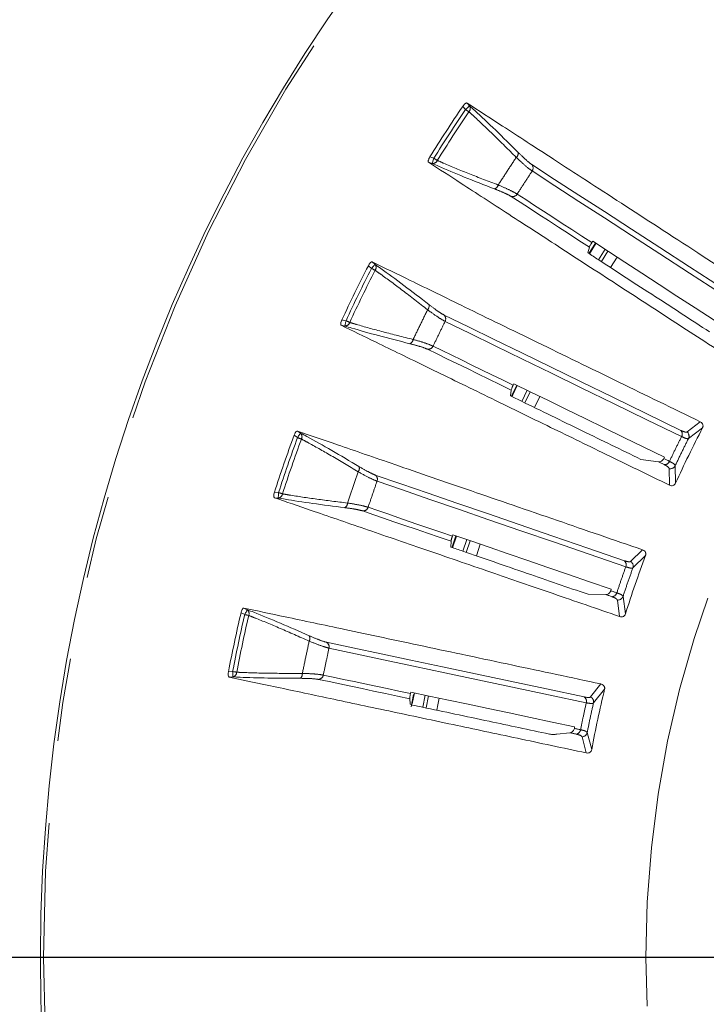
# Model space of a CAD drawing. Units: millimetres. Extents: x 21 to 210, y 9 to 287.
# Drawn here: x 50 to 60, y 194 to 209 of the extents above; entities that cross this region are included whole.
import ezdxf

# ---------------------------------------------------------------- set-up
doc = ezdxf.new("R2010")
doc.units = ezdxf.units.MM
doc.linetypes.add('PHANTOM', pattern=[12.7, 6.35, -1.27, 1.27, -1.27, 1.27, -1.27])
doc.layers.add('WAKU', color=7, linetype='Continuous')

# ---------------------------------------------------------------- blocks, each defined once
blk = doc.blocks.new('SW_CENTERMARKSYMBOL_1')
at = {"layer": 'WAKU', "color": 0}
blk.add_line((-0.833, 0), (-31.416, 0), dxfattribs=at)

msp = doc.modelspace()

# ---------------------------------------------------------------- linework, layer by layer
at = {"color": 8, "linetype": 'PHANTOM', "lineweight": 0}
for p, q in [((56.4379, 208.0436), (56.481, 207.9959)), ((56.5426, 208.0515), (56.5043, 208.0939)), ((55.9962, 207.2493), (55.935, 207.2693)), ((55.9161, 207.1881), (55.9705, 207.1704)), ((58.3747, 205.7873), (58.4751, 205.9467)), ((58.5145, 205.6968), (58.6148, 205.856)), ((58.5587, 205.6681), (58.659, 205.8273)), ((54.9939, 205.6058), (55.0425, 205.5637)), ((55.0969, 205.6263), (55.0537, 205.6638)), ((54.5803, 204.6931), (54.6363, 204.6821)), ((54.6523, 204.7636), (54.5891, 204.7759)), ((57.341, 203.5296), (57.4211, 203.6998)), ((57.3884, 203.5065), (57.4685, 203.6767)), ((60.0717, 203.2161), (59.8691, 203.0619)), ((53.8577, 203.0102), (53.9111, 202.9742)), ((53.9574, 203.0431), (53.91, 203.075)), ((59.8911, 202.9607), (60.1062, 203.1232)), ((59.6929, 202.2758), (59.6885, 202.5453)), ((59.5952, 202.5004), (59.5985, 202.2458)), ((53.6213, 202.1326), (53.5571, 202.1371)), ((53.5584, 202.0538), (53.6154, 202.0498)), ((56.2829, 201.2897), (56.3417, 201.4684)), ((56.4403, 201.2352), (56.4992, 201.4141)), ((56.4901, 201.2179), (56.549, 201.397)), ((59.189, 201.2571), (59.0066, 201.0793)), ((59.0408, 200.9816), (59.2345, 201.1691)), ((58.8032, 200.4887), (58.8375, 200.2364)), ((58.9275, 200.2776), (58.8904, 200.5446)), ((53.0464, 200.2954), (53.1037, 200.2663)), ((53.1413, 200.3402), (53.0904, 200.3661)), ((52.9186, 199.3956), (52.8544, 199.3923)), ((52.8658, 199.3097), (52.9229, 199.3127)), ((55.6666, 198.9012), (55.6997, 199.0678)), ((58.5515, 199.2051), (58.3922, 199.0065)), ((58.4381, 198.9136), (58.6074, 199.1234)), ((55.8259, 198.8479), (55.8626, 199.0332)), ((55.8775, 198.8369), (55.9142, 199.0222)), ((58.4114, 198.2011), (58.342, 198.4616)), ((58.2623, 198.3954), (58.3271, 198.1492))]:
    msp.add_line(p, q, dxfattribs=at)
at = {"color": 7, "linetype": 'Continuous', "lineweight": 15}
for p, q in [((58.3512, 205.8028), (58.3751, 205.8882)), ((58.367, 205.7923), (58.4674, 205.9517)), ((58.4136, 205.9589), (58.4261, 205.9785)), ((58.6984, 205.5775), (58.7985, 205.7366)), ((57.2089, 203.7774), (57.2189, 203.7984)), ((57.166, 203.6148), (57.1794, 203.7026)), ((57.5379, 203.4333), (57.6181, 203.6037)), ((59.5227, 202.6747), (59.5126, 202.6538)), ((59.4305, 202.6046), (59.161, 202.6419)), ((56.2777, 201.3034), (56.333, 201.4713)), ((56.2791, 201.4653), (56.2864, 201.4874)), ((56.2563, 201.2987), (56.2588, 201.3875)), ((56.6474, 201.1634), (56.7064, 201.3428)), ((58.627, 200.572), (58.355, 200.5762)), ((58.71, 200.6529), (58.7025, 200.6308)), ((55.6379, 199.0571), (55.6425, 199.08)), ((55.6348, 198.8983), (55.6273, 198.9774)), ((55.648, 198.8529), (55.6853, 199.0427)), ((55.6571, 198.9003), (55.6853, 199.0427)), ((58.0772, 198.4567), (57.878, 198.4353)), ((58.1497, 198.547), (58.145, 198.5242))]:
    msp.add_line(p, q, dxfattribs=at)
at = {"color": 8, "linetype": 'PHANTOM', "lineweight": 0, "flags": 128}
for points in [[(56.5426, 208.0515), (56.5405, 208.0496), (56.5364, 208.0459), (56.5304, 208.0405), (56.5227, 208.0335), (56.5136, 208.0253), (56.5034, 208.0161), (56.4924, 208.0061), (56.481, 207.9959)], [(56.5327, 207.9609), (56.5276, 207.9643), (56.5219, 207.9682), (56.5158, 207.9723), (56.5093, 207.9767), (56.5025, 207.9813), (56.4955, 207.9861), (56.4883, 207.9909), (56.481, 207.9959)], [(55.9962, 207.2493), (55.9914, 207.2348), (55.9868, 207.2207), (55.9826, 207.2076), (55.9788, 207.1959), (55.9756, 207.1861), (55.973, 207.1784), (55.9713, 207.1731), (55.9705, 207.1704)], [(56.0492, 207.2163), (56.0439, 207.2196), (56.0382, 207.2232), (56.0319, 207.2271), (56.0253, 207.2312), (56.0183, 207.2356), (56.011, 207.2401), (56.0037, 207.2447), (55.9962, 207.2493)], [(57.4998, 207.0548), (57.8468, 206.8295), (58.2157, 206.5899), (58.6063, 206.3362), (59.0183, 206.0687), (59.4514, 205.7874), (59.9054, 205.4926), (60.3799, 205.1845), (60.8746, 204.8632)], [(57.1793, 206.6648), (57.3164, 206.5758), (57.457, 206.4845), (57.6013, 206.3908), (57.749, 206.2949), (57.9003, 206.1966), (58.0551, 206.0961), (58.2134, 205.9933), (58.3751, 205.8882)], [(58.4136, 205.9589), (58.2593, 206.059), (58.1083, 206.1571), (57.9605, 206.2531), (57.8159, 206.347), (57.6746, 206.4388), (57.5365, 206.5284), (57.4017, 206.616), (57.2702, 206.7014)], [(55.0969, 205.6263), (55.095, 205.6242), (55.0914, 205.62), (55.0861, 205.6139), (55.0793, 205.6061), (55.0712, 205.5968), (55.0622, 205.5864), (55.0525, 205.5752), (55.0425, 205.5637)], [(55.0981, 205.5352), (55.0926, 205.538), (55.0865, 205.5411), (55.0799, 205.5445), (55.073, 205.5481), (55.0656, 205.5518), (55.0581, 205.5557), (55.0503, 205.5596), (55.0425, 205.5637)], [(54.6523, 204.7636), (54.6493, 204.7485), (54.6465, 204.734), (54.6438, 204.7205), (54.6415, 204.7084), (54.6395, 204.6983), (54.6379, 204.6903), (54.6369, 204.6849), (54.6363, 204.6821)], [(54.7089, 204.7373), (54.7033, 204.7399), (54.6971, 204.7428), (54.6904, 204.7459), (54.6833, 204.7492), (54.6759, 204.7526), (54.6681, 204.7562), (54.6602, 204.7599), (54.6523, 204.7636)], [(56.1684, 204.7538), (56.5403, 204.5724), (56.9356, 204.3796), (57.3542, 204.1754), (57.7958, 203.9601), (58.2599, 203.7337), (58.7464, 203.4964), (59.2549, 203.2484), (59.7851, 202.9898)], [(57.2089, 203.7774), (57.0436, 203.858), (56.8817, 203.9369), (56.7233, 204.0142), (56.5684, 204.0898), (56.4169, 204.1636), (56.269, 204.2358), (56.1245, 204.3062), (55.9836, 204.375)], [(57.1913, 203.6026), (57.2035, 203.6288), (57.2714, 203.7728)], [(57.1913, 203.6026), (57.2035, 203.6288), (57.2714, 203.7728)], [(53.9574, 203.0431), (53.9559, 203.0408), (53.9528, 203.0362), (53.9482, 203.0295), (53.9425, 203.0209), (53.9356, 203.0107), (53.9279, 202.9992), (53.9196, 202.987), (53.9111, 202.9742)], [(53.9697, 202.9528), (53.9639, 202.9549), (53.9575, 202.9573), (53.9506, 202.9598), (53.9432, 202.9625), (53.9355, 202.9653), (53.9275, 202.9682), (53.9194, 202.9712), (53.9111, 202.9742)], [(59.6003, 202.611), (59.5893, 202.6164), (59.5783, 202.6217), (59.5673, 202.6271), (59.5564, 202.6324), (59.5454, 202.6378), (59.5344, 202.6431), (59.5235, 202.6484), (59.5126, 202.6538)], [(55.1273, 202.3076), (55.5185, 202.1729), (55.9344, 202.0297), (56.3748, 201.8781), (56.8393, 201.7181), (57.3276, 201.55), (57.8394, 201.3738), (58.3743, 201.1896), (58.932, 200.9976)], [(53.6213, 202.1326), (53.6202, 202.1173), (53.6191, 202.1025), (53.6182, 202.0888), (53.6173, 202.0765), (53.6166, 202.0662), (53.616, 202.0581), (53.6156, 202.0526), (53.6154, 202.0498)], [(53.6807, 202.1134), (53.6748, 202.1153), (53.6683, 202.1174), (53.6613, 202.1197), (53.6539, 202.1221), (53.646, 202.1246), (53.6379, 202.1272), (53.6297, 202.1299), (53.6213, 202.1326)], [(54.9106, 201.8517), (55.0652, 201.7985), (55.2238, 201.7439), (55.3864, 201.6879), (55.553, 201.6305), (55.7235, 201.5718), (55.898, 201.5117), (56.0765, 201.4502), (56.2588, 201.3875)], [(56.2791, 201.4653), (56.1052, 201.5252), (55.9349, 201.5838), (55.7682, 201.6412), (55.6052, 201.6973), (55.4459, 201.7522), (55.2902, 201.8058), (55.1383, 201.8581), (54.9901, 201.9091)], [(58.7948, 200.5991), (58.7832, 200.603), (58.7717, 200.607), (58.7601, 200.611), (58.7486, 200.615), (58.737, 200.6189), (58.7255, 200.6229), (58.714, 200.6269), (58.7025, 200.6308)], [(53.1413, 200.3402), (53.14, 200.3377), (53.1375, 200.3328), (53.1338, 200.3256), (53.1292, 200.3164), (53.1236, 200.3054), (53.1174, 200.2931), (53.1106, 200.2799), (53.1037, 200.2663)], [(53.1645, 200.2521), (53.1585, 200.2535), (53.1519, 200.2551), (53.1447, 200.2567), (53.1371, 200.2585), (53.129, 200.2604), (53.1208, 200.2623), (53.1123, 200.2643), (53.1037, 200.2663)], [(54.3921, 199.7528), (54.7968, 199.6668), (55.2271, 199.5753), (55.6826, 199.4785), (56.1631, 199.3764), (56.6683, 199.269), (57.1977, 199.1565), (57.7511, 199.0388), (58.3281, 198.9162)], [(52.9186, 199.3956), (52.9194, 199.3802), (52.9202, 199.3655), (52.9209, 199.3517), (52.9215, 199.3394), (52.922, 199.3291), (52.9225, 199.321), (52.9227, 199.3155), (52.9229, 199.3127)], [(52.9799, 199.3838), (52.9739, 199.3849), (52.9672, 199.3862), (52.9599, 199.3876), (52.9523, 199.3891), (52.9442, 199.3906), (52.9358, 199.3922), (52.9273, 199.3939), (52.9186, 199.3956)], [(54.2326, 199.2739), (54.3925, 199.2399), (54.5566, 199.205), (54.7248, 199.1693), (54.8971, 199.1326), (55.0735, 199.0951), (55.2541, 199.0568), (55.4387, 199.0175), (55.6273, 198.9774)], [(55.6379, 199.0571), (55.458, 199.0954), (55.2819, 199.1328), (55.1095, 199.1695), (54.9408, 199.2053), (54.776, 199.2403), (54.615, 199.2746), (54.4578, 199.308), (54.3044, 199.3406)], [(58.2405, 198.5039), (58.2285, 198.5065), (58.2165, 198.509), (58.2046, 198.5116), (58.1926, 198.5141), (58.1807, 198.5166), (58.1688, 198.5192), (58.1569, 198.5217), (58.145, 198.5242)]]:
    msp.add_lwpolyline(points, dxfattribs=at)
at = {"color": 7, "linetype": 'Continuous', "lineweight": 15, "flags": 128}
for points in [[(60.8757, 204.9581), (60.3803, 205.2798), (59.9052, 205.5883), (59.4506, 205.8836), (59.0169, 206.1652), (58.6043, 206.4332), (58.2131, 206.6872), (57.8437, 206.9271), (57.4961, 207.1528)], [(58.4261, 205.9785), (58.6691, 205.8207), (58.9195, 205.6581), (59.1774, 205.4906), (59.4427, 205.3184), (59.7152, 205.1414), (59.9949, 204.9597), (60.2818, 204.7734), (60.5758, 204.5825)], [(59.7747, 203.0841), (59.2438, 203.343), (58.7345, 203.5914), (58.2474, 203.829), (57.7825, 204.0557), (57.3404, 204.2714), (56.9212, 204.4758), (56.5252, 204.6689), (56.1528, 204.8506)], [(55.8978, 204.3276), (56.0447, 204.256), (56.1954, 204.1825), (56.35, 204.1071), (56.5083, 204.0298), (56.6705, 203.9508), (56.8364, 203.8699), (57.006, 203.7871), (57.1794, 203.7026)], [(57.1831, 203.6066), (57.1901, 203.6218), (57.2632, 203.7768)], [(57.1831, 203.6066), (57.1901, 203.6218), (57.2632, 203.7768)], [(57.2189, 203.7984), (57.4793, 203.6714), (57.7477, 203.5405), (58.0241, 203.4057), (58.3084, 203.267), (58.6004, 203.1246), (58.9002, 202.9784), (59.2077, 202.8284), (59.5227, 202.6747)], [(59.4305, 202.6046), (59.4416, 202.5992), (59.4527, 202.5938), (59.4638, 202.5884), (59.475, 202.5829), (59.4861, 202.5775), (59.4973, 202.572), (59.5085, 202.5666), (59.5196, 202.5611)], [(58.9102, 201.0899), (58.3517, 201.2822), (57.816, 201.4666), (57.3035, 201.6431), (56.8145, 201.8115), (56.3494, 201.9716), (55.9084, 202.1235), (55.4918, 202.2669), (55.1, 202.4018)], [(56.2864, 201.4874), (56.5604, 201.3931), (56.8428, 201.2958), (57.1335, 201.1957), (57.4325, 201.0927), (57.7398, 200.987), (58.0551, 200.8784), (58.3786, 200.767), (58.71, 200.6529)], [(58.627, 200.572), (58.6387, 200.568), (58.6504, 200.564), (58.6621, 200.56), (58.6738, 200.5559), (58.6855, 200.5519), (58.6973, 200.5478), (58.709, 200.5438), (58.7208, 200.5397)], [(58.2952, 199.0052), (57.7174, 199.128), (57.1632, 199.2458), (56.633, 199.3585), (56.1272, 199.466), (55.646, 199.5683), (55.1898, 199.6652), (54.7589, 199.7568), (54.3536, 199.843)], [(55.6425, 199.08), (55.9259, 199.0197), (56.2181, 198.9576), (56.5188, 198.8937), (56.8282, 198.8279), (57.146, 198.7604), (57.4723, 198.691), (57.8069, 198.6199), (58.1497, 198.547)], [(56.0403, 198.8022), (56.0562, 198.8839), (56.077, 198.9876)], [(56.0403, 198.8022), (56.0562, 198.8839), (56.077, 198.9876)], [(58.0772, 198.4567), (58.0893, 198.4541), (58.1014, 198.4515), (58.1135, 198.449), (58.1256, 198.4464), (58.1378, 198.4438), (58.1499, 198.4412), (58.1621, 198.4386), (58.1742, 198.4361)]]:
    msp.add_lwpolyline(points, dxfattribs=at)
at = {"color": 7, "linetype": 'Continuous', "lineweight": 15}
msp.add_circle((75.645, 195.0199), 25.6667, dxfattribs=at)
at = {"color": 8, "linetype": 'PHANTOM', "lineweight": 0}
for radius in [25.6212, 16.4066]:
    msp.add_circle((75.645, 195.0199), radius, dxfattribs=at)
at = {"color": 7, "linetype": 'Continuous', "lineweight": 15}
for radius, start, end in [(23.2062, 145.86009, 148.13991), (23.2062, 152.86009, 155.13991), (23.2062, 159.86009, 162.13991), (17.5247, 152.45849, 155.54151), (17.5247, 159.45849, 162.54151), (23.2062, 166.86009, 169.13991), (17.5247, 166.45849, 169.54151)]:
    msp.add_arc((75.645, 195.0199), radius, start, end, dxfattribs=at)
at = {"color": 8, "linetype": 'PHANTOM', "lineweight": 0}
for centre, radius, start, end in [((75.645, 195.0199), 23.1438, 145.89808, 148.10192), ((75.645, 195.0199), 23.0813, 145.89808, 148.10192), ((56.4767, 208.0128), 0.0764, 317.13678, 30.37525), ((55.9789, 207.2464), 0.0764, 263.62625, 336.86235), ((57.2063, 207.327), 0.08, 307.63262, 9.4933), ((57.4315, 207.1013), 0.0826, 325.75772, 38.49807), ((56.9022, 206.8588), 0.08, 284.50466, 346.36977), ((57.2, 206.7449), 0.0827, 255.50188, 328.24273), ((75.645, 195.0199), 23.1438, 152.89808, 155.10192), ((55.0361, 205.58), 0.0764, 324.13723, 37.37564), ((75.645, 195.0199), 23.0813, 152.89808, 155.10192), ((55.8439, 204.9882), 0.08, 314.63127, 16.49399), ((56.0949, 204.7916), 0.0827, 332.7579, 45.49817), ((54.6355, 204.7585), 0.0764, 270.62663, 343.86131), ((55.5991, 204.4864), 0.08, 291.50755, 353.36813), ((55.9085, 204.4096), 0.0826, 262.50152, 335.24371), ((53.9028, 202.9897), 0.0764, 331.13814, 44.37469), ((59.7128, 203.0296), 0.0825, 331.1882, 41.37992), ((59.8159, 202.9973), 0.0837, 334.07121, 50.55168), ((75.645, 195.0199), 23.1438, 159.89808, 162.10192), ((75.645, 195.0199), 23.0813, 159.89808, 162.10192), ((54.7767, 202.5007), 0.08, 321.63037, 23.49533), ((59.5245, 202.6435), 0.0825, 266.6203, 336.81166), ((59.6134, 202.5821), 0.0837, 257.44717, 333.93098), ((55.0497, 202.3362), 0.0827, 339.75894, 52.49695), ((53.6053, 202.1255), 0.0764, 277.62416, 350.86447), ((54.5949, 201.9728), 0.08, 298.50544, 0.36923), ((54.9113, 201.9343), 0.0826, 269.50101, 342.24353), ((58.8554, 201.0282), 0.0825, 338.18919, 48.37931), ((58.9617, 201.0087), 0.0837, 341.07023, 57.55207), ((58.7156, 200.622), 0.0825, 273.62129, 343.81011), ((58.8113, 200.572), 0.0837, 264.44763, 340.92945), ((75.645, 195.0199), 23.1438, 166.89808, 169.10192), ((53.0936, 200.2806), 0.0764, 338.13909, 51.37175), ((75.645, 195.0199), 23.0813, 166.89808, 169.10192), ((54.0205, 199.9018), 0.08, 328.63266, 30.49218), ((54.3116, 199.7718), 0.0826, 346.75629, 59.49941), ((52.9036, 199.3866), 0.0764, 284.62667, 357.86085), ((53.9044, 199.3556), 0.08, 305.50951, 7.36823), ((54.2232, 199.356), 0.0827, 276.50208, 349.24246), ((58.2484, 198.9373), 0.0825, 345.18866, 55.37843), ((58.3562, 198.9309), 0.0837, 348.06887, 64.55429), ((58.159, 198.5171), 0.0825, 280.61983, 350.81208), ((58.2602, 198.4791), 0.0837, 271.44635, 347.93107)]:
    msp.add_arc(centre, radius, start, end, dxfattribs=at)
at = {"color": 7, "linetype": 'Continuous', "lineweight": 15}
for points, knots in [([(56.4379, 208.0436), (56.4431, 208.0508), (56.4536, 208.0653), (56.4705, 208.0822), (56.4858, 208.0929), (56.4974, 208.0967), (56.5022, 208.0947), (56.5043, 208.0939)], [0, 0, 0, 0, 0.2125351, 0.4254056, 0.6318698, 0.8394583, 1, 1, 1, 1]), ([(61.1867, 205.0529), (60.7952, 205.3071), (59.9676, 205.8446), (58.8448, 206.5739), (57.8562, 207.2159), (57.0825, 207.7184), (56.6806, 207.9794), (56.5043, 208.0939)], [0, 0, 0, 0, 0.2033435, 0.4298397, 0.6563357, 0.8493399, 1, 1, 1, 1]), ([(57.2852, 207.3402), (57.1687, 207.4557), (56.9324, 207.6898), (56.6922, 207.9156), (56.5691, 208.0274), (56.5426, 208.0515)], [0, 0, 0, 0, 0.4328959, 0.8781404, 1, 1, 1, 1]), ([(55.9161, 207.1881), (55.914, 207.1906), (55.9096, 207.1955), (55.9101, 207.2121), (55.9162, 207.233), (55.9253, 207.2529), (55.9323, 207.2648), (55.935, 207.2693)], [0, 0, 0, 0, 0.2267444, 0.4540595, 0.6686639, 0.8745679, 1, 1, 1, 1]), ([(55.9161, 207.1881), (56.0784, 207.0828), (56.4529, 206.8396), (57.1283, 206.401), (57.9412, 205.8731), (58.8005, 205.3151), (59.684, 204.7415), (60.2938, 204.3455), (60.5987, 204.1475)], [0, 0, 0, 0, 0.1390743, 0.3210602, 0.5030459, 0.6850317, 0.8425159, 1, 1, 1, 1]), ([(55.9705, 207.1704), (56.0032, 207.156), (56.1521, 207.0905), (56.4553, 206.9631), (56.7651, 206.8425), (56.9223, 206.7813)], [0, 0, 0, 0, 0.1218592, 0.5546977, 1, 1, 1, 1]), ([(58.4136, 205.9589), (58.4119, 205.9563), (58.4078, 205.9496), (58.4005, 205.9377), (58.3908, 205.921), (58.3795, 205.9), (58.3769, 205.8929), (58.3751, 205.8882)], [0, 0, 0, 0, 0.0506356, 0.1304982, 0.2566407, 0.5082122, 1, 1, 1, 1]), ([(58.3512, 205.8028), (58.4045, 205.7682), (58.7323, 205.5553), (59.3328, 205.1654), (59.9329, 204.7757), (60.2128, 204.5939)], [0, 0, 0, 0, 0.0937509, 0.5773446, 1, 1, 1, 1]), ([(54.9939, 205.6058), (54.9982, 205.6136), (55.0068, 205.6292), (55.0215, 205.6481), (55.0354, 205.6606), (55.0465, 205.6657), (55.0515, 205.6644), (55.0537, 205.6638)], [0, 0, 0, 0, 0.2125291, 0.4253989, 0.6318699, 0.8394568, 1, 1, 1, 1]), ([(60.0717, 203.2161), (59.6522, 203.4207), (58.7653, 203.8534), (57.5619, 204.4403), (56.5025, 204.9571), (55.6733, 205.3615), (55.2426, 205.5717), (55.0537, 205.6638)], [0, 0, 0, 0, 0.2033434, 0.4298397, 0.6563357, 0.8493399, 1, 1, 1, 1]), ([(55.9206, 205.0109), (55.7909, 205.1113), (55.5278, 205.3149), (55.2619, 205.5097), (55.126, 205.6057), (55.0969, 205.6263)], [0, 0, 0, 0, 0.4328959, 0.8781401, 1, 1, 1, 1]), ([(54.5803, 204.6931), (54.5778, 204.6953), (54.5729, 204.6996), (54.5714, 204.7162), (54.5748, 204.7376), (54.5814, 204.7585), (54.587, 204.7711), (54.5891, 204.7759)], [0, 0, 0, 0, 0.2267411, 0.4540561, 0.6686642, 0.8745583, 1, 1, 1, 1]), ([(54.5803, 204.6931), (54.7541, 204.6083), (55.1555, 204.4126), (55.8793, 204.0596), (56.7505, 203.6347), (57.6714, 203.1856), (58.6182, 202.7239), (59.2717, 202.4051), (59.5985, 202.2458)], [0, 0, 0, 0, 0.1390743, 0.3210602, 0.5030459, 0.6850317, 0.8425159, 1, 1, 1, 1]), ([(54.6363, 204.6821), (54.6706, 204.6718), (54.8263, 204.6249), (55.1428, 204.5354), (55.4651, 204.4535), (55.6285, 204.4119)], [0, 0, 0, 0, 0.1218594, 0.5546975, 1, 1, 1, 1]), ([(57.2089, 203.7774), (57.2078, 203.7751), (57.2051, 203.7693), (57.2001, 203.7583), (57.1931, 203.7424), (57.1842, 203.72), (57.1804, 203.7082), (57.1795, 203.7036), (57.1794, 203.7026)], [0, 0, 0, 0, 0.0420923, 0.1057483, 0.2146695, 0.4188203, 0.8777297, 1, 1, 1, 1]), ([(57.166, 203.6148), (57.2231, 203.587), (57.5745, 203.4156), (58.218, 203.1018), (58.8611, 202.7881), (59.161, 202.6419)], [0, 0, 0, 0, 0.0937509, 0.5773445, 1, 1, 1, 1]), ([(60.0717, 203.2161), (60.0829, 203.2091), (60.0984, 203.1995), (60.1108, 203.1768), (60.1148, 203.1602), (60.1137, 203.1427), (60.1099, 203.1307), (60.1068, 203.1244), (60.1062, 203.1232)], [0, 0, 0, 0, 0.4295799, 0.5932706, 0.7579364, 0.8658763, 0.9746245, 1, 1, 1, 1]), ([(53.8577, 203.0102), (53.861, 203.0184), (53.8677, 203.0349), (53.88, 203.0555), (53.8922, 203.0696), (53.9026, 203.076), (53.9078, 203.0753), (53.91, 203.075)], [0, 0, 0, 0, 0.2125356, 0.4254071, 0.6318744, 0.8394614, 1, 1, 1, 1]), ([(59.189, 201.2571), (58.7476, 201.4091), (57.8146, 201.7304), (56.5487, 202.1663), (55.4342, 202.5501), (54.5619, 202.8505), (54.1087, 203.0066), (53.91, 203.075)], [0, 0, 0, 0, 0.2033435, 0.4298397, 0.6563357, 0.8493399, 1, 1, 1, 1]), ([(54.85, 202.5326), (54.7091, 202.6165), (54.4232, 202.7865), (54.1354, 202.9475), (53.9889, 203.0262), (53.9574, 203.0431)], [0, 0, 0, 0, 0.4328955, 0.8781405, 1, 1, 1, 1]), ([(59.4305, 202.6046), (59.4306, 202.6046), (59.4388, 202.6035), (59.4559, 202.6044), (59.4803, 202.615), (59.5002, 202.6322), (59.5087, 202.6471), (59.5126, 202.6538)], [0, 0, 0, 0, 0.0028242, 0.2639281, 0.5247807, 0.7852677, 1, 1, 1, 1]), ([(59.6929, 202.2758), (59.6901, 202.2707), (59.6846, 202.2604), (59.6716, 202.2481), (59.6527, 202.2382), (59.6264, 202.2352), (59.6087, 202.242), (59.5985, 202.2458)], [0, 0, 0, 0, 0.1107155, 0.2209115, 0.3766308, 0.6434674, 1, 1, 1, 1]), ([(53.5584, 202.0538), (53.5557, 202.0557), (53.5503, 202.0594), (53.5468, 202.0757), (53.5476, 202.0974), (53.5516, 202.1189), (53.5556, 202.1321), (53.5571, 202.1371)], [0, 0, 0, 0, 0.226745, 0.4540619, 0.6686686, 0.8745656, 1, 1, 1, 1]), ([(53.5584, 202.0538), (53.7413, 201.9909), (54.1636, 201.8455), (54.9249, 201.5834), (55.8415, 201.2678), (56.8103, 200.9343), (57.8063, 200.5914), (58.4938, 200.3547), (58.8375, 200.2364)], [0, 0, 0, 0, 0.1390743, 0.3210602, 0.5030459, 0.6850317, 0.8425159, 1, 1, 1, 1]), ([(53.6154, 202.0498), (53.6506, 202.0437), (53.811, 202.0162), (54.136, 201.9659), (54.4658, 201.9238), (54.6331, 201.9025)], [0, 0, 0, 0, 0.1218599, 0.5546988, 1, 1, 1, 1]), ([(56.2791, 201.4653), (56.2781, 201.4624), (56.2757, 201.455), (56.2715, 201.4416), (56.2661, 201.4232), (56.2602, 201.3999), (56.2594, 201.3924), (56.2588, 201.3875)], [0, 0, 0, 0, 0.0501516, 0.1298249, 0.2554492, 0.5056176, 1, 1, 1, 1]), ([(56.2563, 201.2987), (56.3163, 201.2781), (56.686, 201.1508), (57.3629, 200.9177), (58.0395, 200.6848), (58.355, 200.5762)], [0, 0, 0, 0, 0.0937509, 0.5773446, 1, 1, 1, 1]), ([(59.189, 201.2571), (59.2009, 201.2515), (59.2174, 201.2439), (59.2326, 201.2228), (59.2385, 201.2069), (59.2396, 201.1894), (59.2373, 201.177), (59.2349, 201.1704), (59.2345, 201.1691)], [0, 0, 0, 0, 0.4295776, 0.5932711, 0.7579361, 0.8658739, 0.974624, 1, 1, 1, 1]), ([(58.627, 200.572), (58.6334, 200.5725), (58.6482, 200.5736), (58.6702, 200.5846), (58.6874, 200.6015), (58.6975, 200.6178), (58.701, 200.6271), (58.7025, 200.6308)], [0, 0, 0, 0, 0.2036353, 0.4643107, 0.7246343, 0.8873353, 1, 1, 1, 1]), ([(53.0464, 200.2954), (53.0486, 200.304), (53.0532, 200.3212), (53.063, 200.3431), (53.0734, 200.3586), (53.0829, 200.3662), (53.0881, 200.3662), (53.0904, 200.3661)], [0, 0, 0, 0, 0.2125329, 0.425405, 0.6318718, 0.8394596, 1, 1, 1, 1]), ([(58.5515, 199.2051), (58.0949, 199.3022), (57.1297, 199.5074), (55.8201, 199.7858), (54.6671, 200.0309), (53.7647, 200.2228), (53.2959, 200.3224), (53.0904, 200.3661)], [0, 0, 0, 0, 0.2033435, 0.4298397, 0.6563358, 0.84934, 1, 1, 1, 1]), ([(54.0895, 199.9424), (53.9394, 200.0084), (53.6348, 200.1423), (53.3296, 200.267), (53.1746, 200.3273), (53.1413, 200.3402)], [0, 0, 0, 0, 0.4328968, 0.878141, 1, 1, 1, 1]), ([(58.9275, 200.2776), (58.9254, 200.2722), (58.9212, 200.2614), (58.9097, 200.2475), (58.8923, 200.2354), (58.8665, 200.2293), (58.848, 200.2338), (58.8375, 200.2364)], [0, 0, 0, 0, 0.1107133, 0.2209098, 0.3766298, 0.6434661, 1, 1, 1, 1]), ([(52.8658, 199.3097), (52.8629, 199.3113), (52.8571, 199.3143), (52.8516, 199.33), (52.8498, 199.3516), (52.8511, 199.3735), (52.8535, 199.3871), (52.8544, 199.3923)], [0, 0, 0, 0, 0.2267419, 0.4540555, 0.6686651, 0.8745635, 1, 1, 1, 1]), ([(52.8658, 199.3097), (53.0551, 199.2695), (53.4919, 199.1767), (54.2795, 199.0093), (55.2277, 198.8078), (56.2299, 198.5948), (57.2602, 198.3759), (57.9715, 198.2247), (58.3271, 198.1492)], [0, 0, 0, 0, 0.1390743, 0.3210602, 0.5030459, 0.6850317, 0.8425159, 1, 1, 1, 1]), ([(52.9229, 199.3127), (52.9586, 199.311), (53.1211, 199.3031), (53.4498, 199.2928), (53.7823, 199.2913), (53.9509, 199.2905)], [0, 0, 0, 0, 0.121859, 0.5546976, 1, 1, 1, 1]), ([(55.6379, 199.0571), (55.6371, 199.053), (55.6352, 199.0436), (55.6325, 199.0279), (55.6293, 199.007), (55.6271, 198.9877), (55.6273, 198.9811), (55.6273, 198.9774)], [0, 0, 0, 0, 0.0701046, 0.1591118, 0.3089438, 0.6247849, 1, 1, 1, 1]), ([(58.5515, 199.2051), (58.564, 199.201), (58.5813, 199.1955), (58.5989, 199.1764), (58.6068, 199.1613), (58.61, 199.1441), (58.6092, 199.1315), (58.6077, 199.1246), (58.6074, 199.1234)], [0, 0, 0, 0, 0.4295765, 0.5932707, 0.7579367, 0.8658726, 0.9746229, 1, 1, 1, 1]), ([(55.6689, 198.882), (55.6554, 198.8858), (55.6372, 198.8908), (55.6353, 198.8968), (55.6348, 198.8983)], [0, 0, 0, 0, 0.7453123, 1, 1, 1, 1]), ([(55.6689, 198.882), (55.72, 198.8711), (56.0921, 198.7921), (56.768, 198.6484), (57.4526, 198.5029), (57.7646, 198.4366)], [0, 0, 0, 0, 0.0796931, 0.5806621, 1, 1, 1, 1]), ([(58.0772, 198.4567), (58.0853, 198.4585), (58.1016, 198.462), (58.1227, 198.4786), (58.1381, 198.5), (58.1428, 198.5166), (58.145, 198.5242)], [0, 0, 0, 0, 0.259618, 0.5203782, 0.7808854, 1, 1, 1, 1]), ([(57.878, 198.4353), (57.8689, 198.4345), (57.8507, 198.4328), (57.8205, 198.4322), (57.7928, 198.433), (57.7744, 198.4347), (57.7669, 198.4362), (57.7646, 198.4366)], [0, 0, 0, 0, 0.2308905, 0.4619501, 0.6883437, 0.9071206, 1, 1, 1, 1]), ([(58.4114, 198.2011), (58.4099, 198.1954), (58.407, 198.1842), (58.3974, 198.1691), (58.3815, 198.1549), (58.3567, 198.1457), (58.3378, 198.1479), (58.3271, 198.1492)], [0, 0, 0, 0, 0.1107152, 0.22091, 0.3766273, 0.6434631, 1, 1, 1, 1])]:
    msp.add_open_spline(points, degree=3, knots=knots, dxfattribs=at)
at = {"color": 8, "linetype": 'PHANTOM', "lineweight": 0}
for points, knots in [([(56.5327, 207.9609), (56.5585, 207.9373), (56.6757, 207.8302), (56.909, 207.6095), (57.1387, 207.38), (57.2552, 207.2637)], [0, 0, 0, 0, 0.1218422, 0.5546824, 1, 1, 1, 1]), ([(56.98, 206.8399), (56.8305, 206.8973), (56.5273, 207.0138), (56.23, 207.1374), (56.0812, 207.2024), (56.0492, 207.2163)], [0, 0, 0, 0, 0.4328995, 0.8781578, 1, 1, 1, 1]), ([(57.2552, 207.2637), (57.2093, 207.193), (57.1177, 207.0517), (57.0259, 206.9105), (56.98, 206.8399)], [0, 0, 0, 0, 0.4999988, 1, 1, 1, 1]), ([(57.2552, 207.2637), (57.306, 207.2164), (57.4086, 207.121), (57.4692, 207.077), (57.4998, 207.0548)], [0, 0, 0, 0, 0.4959544, 1, 1, 1, 1]), ([(57.4961, 207.1528), (57.4696, 207.1725), (57.4168, 207.2116), (57.3289, 207.2976), (57.2852, 207.3402)], [0, 0, 0, 0, 0.5034084, 1, 1, 1, 1]), ([(57.2702, 206.7014), (57.3086, 206.7602), (57.3853, 206.8779), (57.4616, 206.9959), (57.4998, 207.0548)], [0, 0, 0, 0, 0.4999988, 1, 1, 1, 1]), ([(56.9223, 206.7813), (56.929, 206.7787), (56.9881, 206.756), (57.0962, 206.7114), (57.1506, 206.6809), (57.1793, 206.6648)], [0, 0, 0, 0, 0.0576124, 0.5030948, 1, 1, 1, 1]), ([(57.2702, 206.7014), (57.2377, 206.72), (57.176, 206.7554), (57.0541, 206.8091), (56.9876, 206.8367), (56.98, 206.8399)], [0, 0, 0, 0, 0.4975406, 0.9425501, 1, 1, 1, 1]), ([(55.0981, 205.5352), (55.1265, 205.515), (55.2559, 205.4229), (55.5144, 205.2323), (55.7703, 205.0325), (55.9001, 204.9312)], [0, 0, 0, 0, 0.121842, 0.5546818, 1, 1, 1, 1]), ([(56.1528, 204.8506), (56.124, 204.8669), (56.0668, 204.8993), (55.9691, 204.9739), (55.9206, 205.0109)], [0, 0, 0, 0, 0.5034088, 1, 1, 1, 1]), ([(55.9001, 204.9312), (55.8632, 204.8555), (55.7895, 204.7041), (55.7156, 204.5528), (55.6786, 204.4771)], [0, 0, 0, 0, 0.5000005, 1, 1, 1, 1]), ([(55.9001, 204.9312), (55.9564, 204.8905), (56.0698, 204.8084), (56.1353, 204.7721), (56.1684, 204.7538)], [0, 0, 0, 0, 0.4959551, 1, 1, 1, 1]), ([(55.6786, 204.4771), (55.5233, 204.5159), (55.2081, 204.5946), (54.898, 204.681), (54.7423, 204.7273), (54.7089, 204.7373)], [0, 0, 0, 0, 0.4329001, 0.8781579, 1, 1, 1, 1]), ([(55.9836, 204.375), (56.0145, 204.4381), (56.0763, 204.5642), (56.1377, 204.6906), (56.1684, 204.7538)], [0, 0, 0, 0, 0.5000002, 1, 1, 1, 1]), ([(55.6285, 204.4119), (55.6355, 204.4101), (55.6969, 204.3948), (55.8096, 204.3637), (55.8673, 204.3401), (55.8978, 204.3276)], [0, 0, 0, 0, 0.0576101, 0.5030936, 1, 1, 1, 1]), ([(55.9836, 204.375), (55.949, 204.3895), (55.8835, 204.4171), (55.756, 204.4556), (55.6866, 204.4749), (55.6786, 204.4771)], [0, 0, 0, 0, 0.4975411, 0.9425496, 1, 1, 1, 1]), ([(59.7851, 202.9898), (59.7537, 202.927), (59.6909, 202.8013), (59.6305, 202.6744), (59.6003, 202.611)], [0, 0, 0, 0, 0.4999997, 1, 1, 1, 1]), ([(59.8691, 203.0619), (59.8632, 203.0596), (59.8471, 203.0532), (59.8028, 203.0721), (59.7747, 203.0841)], [0, 0, 0, 0, 0.3663641, 1, 1, 1, 1]), ([(59.7851, 202.9898), (59.817, 202.9757), (59.8673, 202.9535), (59.8848, 202.9588), (59.8911, 202.9607)], [0, 0, 0, 0, 0.6340625, 1, 1, 1, 1]), ([(53.9697, 202.9528), (54.0004, 202.9362), (54.1401, 202.8606), (54.4199, 202.7029), (54.6982, 202.5358), (54.8394, 202.4511)], [0, 0, 0, 0, 0.1218426, 0.5546823, 1, 1, 1, 1]), ([(59.6885, 202.5453), (59.7216, 202.6149), (59.7876, 202.7541), (59.8566, 202.8918), (59.8911, 202.9607)], [0, 0, 0, 0, 0.4999996, 1, 1, 1, 1]), ([(55.1, 202.4018), (55.0695, 202.4145), (55.0088, 202.4397), (54.9027, 202.5018), (54.85, 202.5326)], [0, 0, 0, 0, 0.5034085, 1, 1, 1, 1]), ([(59.5196, 202.5611), (59.5356, 202.5528), (59.581, 202.5292), (59.5896, 202.5117), (59.5952, 202.5004)], [0, 0, 0, 0, 0.3530822, 1, 1, 1, 1]), ([(59.6885, 202.5453), (59.6815, 202.557), (59.6707, 202.5752), (59.6187, 202.6016), (59.6003, 202.611)], [0, 0, 0, 0, 0.6465677, 1, 1, 1, 1]), ([(54.8394, 202.4511), (54.812, 202.3714), (54.7573, 202.2122), (54.7024, 202.0529), (54.6749, 201.9733)], [0, 0, 0, 0, 0.5000008, 1, 1, 1, 1]), ([(54.8394, 202.4511), (54.9002, 202.4175), (55.0228, 202.3498), (55.0923, 202.3218), (55.1273, 202.3076)], [0, 0, 0, 0, 0.4959542, 1, 1, 1, 1]), ([(54.9901, 201.9091), (55.013, 201.9755), (55.059, 202.1083), (55.1045, 202.2412), (55.1273, 202.3076)], [0, 0, 0, 0, 0.4999994, 1, 1, 1, 1]), ([(54.6749, 201.9733), (54.516, 201.9929), (54.1936, 202.0326), (53.8752, 202.0806), (53.7151, 202.1076), (53.6807, 202.1134)], [0, 0, 0, 0, 0.4328987, 0.8781569, 1, 1, 1, 1]), ([(54.9901, 201.9091), (54.954, 201.9194), (54.8856, 201.9387), (54.7543, 201.9614), (54.6831, 201.9721), (54.6749, 201.9733)], [0, 0, 0, 0, 0.4975411, 0.9425516, 1, 1, 1, 1]), ([(54.6331, 201.9025), (54.6403, 201.9016), (54.7031, 201.8938), (54.8188, 201.8767), (54.8789, 201.8603), (54.9106, 201.8517)], [0, 0, 0, 0, 0.0576121, 0.5030949, 1, 1, 1, 1]), ([(59.0066, 201.0793), (59.001, 201.0763), (58.9858, 201.068), (58.9395, 201.0814), (58.9102, 201.0899)], [0, 0, 0, 0, 0.3663646, 1, 1, 1, 1]), ([(58.932, 200.9976), (58.9085, 200.9314), (58.8615, 200.799), (58.817, 200.6657), (58.7948, 200.5991)], [0, 0, 0, 0, 0.5000008, 1, 1, 1, 1]), ([(58.8904, 200.5446), (58.9146, 200.6177), (58.9632, 200.7639), (59.015, 200.909), (59.0408, 200.9816)], [0, 0, 0, 0, 0.5000002, 1, 1, 1, 1]), ([(58.932, 200.9976), (58.9654, 200.9875), (59.018, 200.9716), (59.0347, 200.9789), (59.0408, 200.9816)], [0, 0, 0, 0, 0.6340625, 1, 1, 1, 1]), ([(58.8904, 200.5446), (58.882, 200.5554), (58.869, 200.5721), (58.8142, 200.592), (58.7948, 200.5991)], [0, 0, 0, 0, 0.6465684, 1, 1, 1, 1]), ([(58.7208, 200.5397), (58.7377, 200.5334), (58.7855, 200.5155), (58.7963, 200.4992), (58.8032, 200.4887)], [0, 0, 0, 0, 0.3530833, 1, 1, 1, 1]), ([(53.1645, 200.2521), (53.197, 200.2394), (53.3449, 200.1814), (53.6418, 200.0589), (53.9384, 199.927), (54.0889, 199.8601)], [0, 0, 0, 0, 0.1218426, 0.554682, 1, 1, 1, 1]), ([(54.0889, 199.8601), (54.0714, 199.7777), (54.0364, 199.613), (54.0014, 199.4483), (53.9838, 199.3659)], [0, 0, 0, 0, 0.5000002, 1, 1, 1, 1]), ([(54.0889, 199.8601), (54.1533, 199.8342), (54.2832, 199.7819), (54.3556, 199.7626), (54.3921, 199.7528)], [0, 0, 0, 0, 0.4959549, 1, 1, 1, 1]), ([(54.3536, 199.843), (54.3217, 199.8518), (54.2584, 199.8694), (54.1455, 199.9182), (54.0895, 199.9424)], [0, 0, 0, 0, 0.5034078, 1, 1, 1, 1]), ([(54.3044, 199.3406), (54.3192, 199.4093), (54.3486, 199.5466), (54.3776, 199.6841), (54.3921, 199.7528)], [0, 0, 0, 0, 0.5000002, 1, 1, 1, 1]), ([(53.9838, 199.3659), (53.8237, 199.3659), (53.4988, 199.366), (53.177, 199.3749), (53.0148, 199.3822), (52.9799, 199.3838)], [0, 0, 0, 0, 0.4328998, 0.878158, 1, 1, 1, 1]), ([(54.3044, 199.3406), (54.2674, 199.3463), (54.1971, 199.3572), (54.0641, 199.3637), (53.992, 199.3657), (53.9838, 199.3659)], [0, 0, 0, 0, 0.497539, 0.9425478, 1, 1, 1, 1]), ([(53.9509, 199.2905), (53.9582, 199.2905), (54.0215, 199.2904), (54.1384, 199.2875), (54.2001, 199.2786), (54.2326, 199.2739)], [0, 0, 0, 0, 0.0576073, 0.5030931, 1, 1, 1, 1]), ([(58.3281, 198.9162), (58.3128, 198.8476), (58.2823, 198.7105), (58.2544, 198.5728), (58.2405, 198.5039)], [0, 0, 0, 0, 0.4999996, 1, 1, 1, 1]), ([(58.3922, 199.0065), (58.387, 199.0028), (58.3729, 198.9927), (58.3254, 199.0003), (58.2952, 199.0052)], [0, 0, 0, 0, 0.3663648, 1, 1, 1, 1]), ([(58.3281, 198.9162), (58.3625, 198.9103), (58.4167, 198.9009), (58.4323, 198.9102), (58.4381, 198.9136)], [0, 0, 0, 0, 0.6340631, 1, 1, 1, 1]), ([(58.342, 198.4616), (58.3572, 198.5371), (58.3875, 198.6881), (58.4212, 198.8385), (58.4381, 198.9136)], [0, 0, 0, 0, 0.5000001, 1, 1, 1, 1]), ([(58.342, 198.4616), (58.3323, 198.4712), (58.3174, 198.4862), (58.2606, 198.4993), (58.2405, 198.5039)], [0, 0, 0, 0, 0.6465685, 1, 1, 1, 1]), ([(58.1742, 198.4361), (58.1918, 198.4318), (58.2415, 198.4199), (58.2541, 198.405), (58.2623, 198.3954)], [0, 0, 0, 0, 0.3530834, 1, 1, 1, 1])]:
    msp.add_open_spline(points, degree=3, knots=knots, dxfattribs=at)

# ---------------------------------------------------------------- block references
at = {"layer": 'WAKU'}
msp.add_blockref('SW_CENTERMARKSYMBOL_1', (75.645, 195.0199), dxfattribs=at)

doc.saveas('drawing.dxf')
